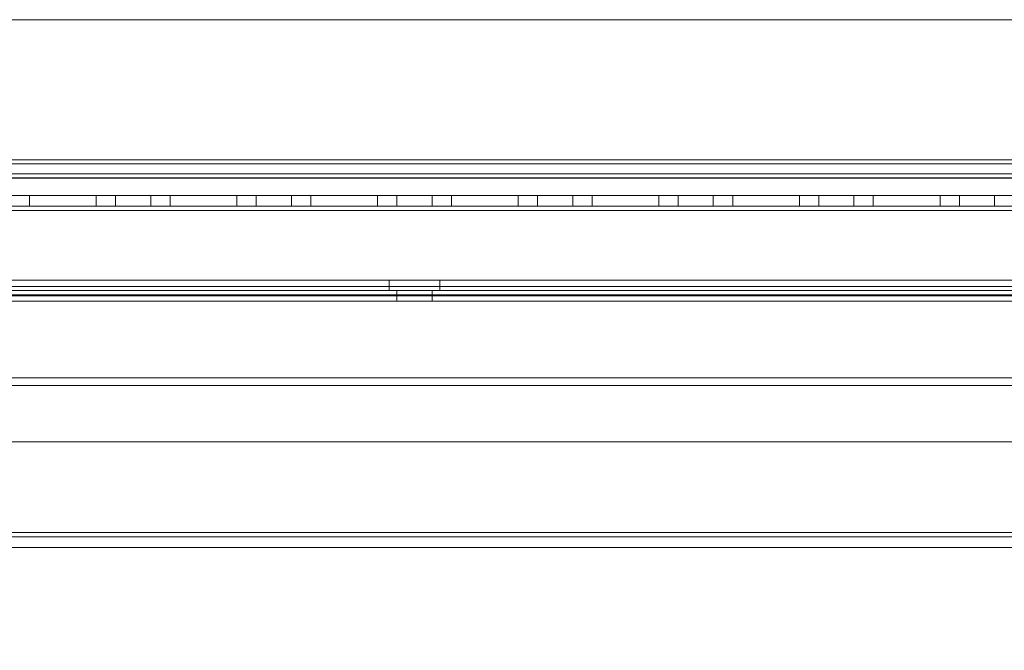
# Model space of a CAD drawing. Units: millimetres. Extents: x 63 to 8624, y 73 to 6188.
# Drawn here: x 3361 to 3501, y 1893 to 1982 of the extents above; entities that cross this region are included whole.
import ezdxf

# ---------------------------------------------------------------- set-up
doc = ezdxf.new("R2010")
doc.units = ezdxf.units.MM
doc.header["$LTSCALE"] = 5
doc.header["$PDSIZE"] = -1
doc.layers.add('Dimensions', color=7, linetype='Continuous')
doc.styles.get("Standard").update_dxf_attribs({"font": 'romans.shx', "width": 0.8})
doc.dimstyles.new('SLDDIMSTYLE2', dxfattribs={"dimscale": 10, "dimtxt": 2.5, "dimasz": 3.302, "dimexe": 1, "dimexo": 1, "dimgap": 0.926042, "dimtad": 1, "dimdec": 0, "dimrnd": 1e-09, "dimzin": 12, "dimdsep": 46, "dimtxsty": 'Standard', "dimcen": 2, "dimadec": 0, "dimazin": 3, "dimtfac": 1, "dimtdec": 0, "dimtmove": 0, "dimatfit": 0, "dimfxl": 1, "dimfrac": 2, "dimtolj": 1, "dimtzin": 12, "dimarcsym": 0})

# ---------------------------------------------------------------- blocks, each defined once
blk = doc.blocks.new('*D2')
at = {"layer": 'Defpoints', "color": 0, "transparency": 16777216}
for p in [(3267.23, 1957.16), (3962.48, 1957.16), (3962.48, 1511.25)]:
    blk.add_point(p, dxfattribs=at)
at = {"layer": 'Dimensions', "color": 0, "lineweight": -2, "transparency": 16777216}
for p, q in [((3267.23, 1937.16), (3267.23, 1491.25)), ((3962.48, 1937.16), (3962.48, 1491.25)), ((3333.27, 1511.25), (3896.44, 1511.25))]:
    blk.add_line(p, q, dxfattribs=at)
at = {"layer": 'Dimensions', "color": 0, "transparency": 16777216}
for points in [[(3333.27, 1522.26), (3333.27, 1500.25), (3267.23, 1511.25)], [(3896.44, 1522.26), (3896.44, 1500.25), (3962.48, 1511.25)]]:
    blk.add_solid(points, dxfattribs=at)
at = {"layer": 'Dimensions', "color": 0, "transparency": 16777216, "insert": (3614.85, 1554.77), "char_height": 50, "attachment_point": 5}
blk.add_mtext('\\A1;695', dxfattribs=at)
blk = doc.blocks.new('*D4')
at = {"layer": 'Defpoints', "color": 0, "transparency": 16777216}
for p in [(3217.23, 1910.01), (4017.23, 1910.01), (4017.23, 1401.81)]:
    blk.add_point(p, dxfattribs=at)
at = {"layer": 'Dimensions', "color": 0, "lineweight": -2, "transparency": 16777216}
for p, q in [((3217.23, 1890.01), (3217.23, 1381.81)), ((4017.23, 1890.01), (4017.23, 1381.81)), ((3283.27, 1401.81), (3951.19, 1401.81))]:
    blk.add_line(p, q, dxfattribs=at)
at = {"layer": 'Dimensions', "color": 0, "transparency": 16777216}
for points in [[(3283.27, 1412.81), (3283.27, 1390.8), (3217.23, 1401.81)], [(3951.19, 1412.81), (3951.19, 1390.8), (4017.23, 1401.81)]]:
    blk.add_solid(points, dxfattribs=at)
at = {"layer": 'Dimensions', "color": 0, "transparency": 16777216, "insert": (3617.23, 1445.33), "char_height": 50, "attachment_point": 5}
blk.add_mtext('\\A1;800', dxfattribs=at)

msp = doc.modelspace()

# ---------------------------------------------------------------- linework, layer by layer
at = {"color": 7, "linetype": 'Continuous', "lineweight": 18}
for p, q in [((3992.23, 1982.16, -231.83), (3242.23, 1982.16, -231.83)), ((3992.23, 1982.16, -231.83), (3242.23, 1982.16, -231.83)), ((3242.23, 1961.66, -231.83), (3992.23, 1961.66, -231.83)), ((3988.63, 1962.26, -231.83), (3245.83, 1962.26, -231.83)), ((3988.63, 1962.26, -231.83), (3245.83, 1962.26, -231.83)), ((3988.63, 1961.66, -231.83), (3245.83, 1961.66, -231.83)), ((4017.23, 1960.25, -231.83), (3217.23, 1960.26, -231.83)), ((4017.23, 1960.25, -231.83), (3217.23, 1960.26, -231.83)), ((4017.23, 1959.65, -231.83), (3217.23, 1959.66, -231.83)), ((3992.23, 1959.65, -231.83), (3242.23, 1959.66, -231.83)), ((3242.23, 1959.66, -231.83), (3992.23, 1959.66, -231.83)), ((3988.63, 1959.65, -231.83), (3245.83, 1959.66, -231.83)), ((4017.23, 1957.15, -231.83), (3217.23, 1957.16, -231.83)), ((3992.23, 1957.15, -231.83), (3242.23, 1957.16, -231.83)), ((3970.73, 1957.15, -231.83), (3263.73, 1957.16, -231.83)), ((3970.73, 1957.15, -231.83), (3263.73, 1957.16, -231.83)), ((3263.73, 1957.15, -231.83), (3970.73, 1957.15, -231.83)), ((3371.98, 1957.16, -231.83), (3362.48, 1957.16, -231.83)), ((3362.48, 1955.66, -231.83), (3362.48, 1957.16, -231.83)), ((3362.48, 1957.16, -231.83), (3362.48, 1957.16, -231.83)), ((3362.48, 1955.66, -231.83), (3362.48, 1957.16, -231.83)), ((3362.48, 1957.16, -231.83), (3371.98, 1957.16, -231.83)), ((3362.48, 1955.65, -231.83), (3362.48, 1957.15, -231.83)), ((3362.48, 1957.15, -231.83), (3371.98, 1957.15, -231.83)), ((3371.98, 1955.66, -231.83), (3371.98, 1957.16, -231.83)), ((3371.98, 1957.16, -231.83), (3371.98, 1957.16, -231.83)), ((3371.98, 1955.66, -231.83), (3371.98, 1957.16, -231.83)), ((3371.98, 1955.65, -231.83), (3371.98, 1957.15, -231.83)), ((3374.73, 1957.16, -231.83), (3374.73, 1955.66, -231.83)), ((3374.73, 1957.15, -231.83), (3374.73, 1955.65, -231.83)), ((3374.73, 1957.15, -231.83), (3379.7, 1957.15, -231.83)), ((3379.73, 1955.66, -231.83), (3379.73, 1957.16, -231.83)), ((3379.73, 1955.65, -231.83), (3379.73, 1957.15, -231.83)), ((3391.98, 1957.16, -231.83), (3382.48, 1957.16, -231.83)), ((3382.48, 1955.66, -231.83), (3382.48, 1957.16, -231.83)), ((3382.48, 1957.16, -231.83), (3382.48, 1957.16, -231.83)), ((3382.48, 1955.66, -231.83), (3382.48, 1957.16, -231.83)), ((3382.48, 1957.16, -231.83), (3391.98, 1957.16, -231.83)), ((3382.48, 1955.65, -231.83), (3382.48, 1957.15, -231.83)), ((3382.48, 1957.15, -231.83), (3391.98, 1957.15, -231.83)), ((3391.98, 1955.66, -231.83), (3391.98, 1957.16, -231.83)), ((3391.98, 1957.16, -231.83), (3391.98, 1957.16, -231.83)), ((3391.98, 1955.66, -231.83), (3391.98, 1957.16, -231.83)), ((3391.98, 1955.65, -231.83), (3391.98, 1957.15, -231.83)), ((3394.73, 1957.16, -231.83), (3394.73, 1955.66, -231.83)), ((3394.73, 1957.15, -231.83), (3394.73, 1955.65, -231.83)), ((3394.73, 1957.15, -231.83), (3399.7, 1957.15, -231.83)), ((3399.73, 1955.66, -231.83), (3399.73, 1957.16, -231.83)), ((3399.73, 1955.65, -231.83), (3399.73, 1957.15, -231.83)), ((3411.98, 1957.16, -231.83), (3402.48, 1957.16, -231.83)), ((3402.48, 1955.66, -231.83), (3402.48, 1957.16, -231.83)), ((3402.48, 1957.16, -231.83), (3402.48, 1957.16, -231.83)), ((3402.48, 1955.66, -231.83), (3402.48, 1957.16, -231.83)), ((3402.48, 1957.16, -231.83), (3411.98, 1957.16, -231.83)), ((3402.48, 1955.65, -231.83), (3402.48, 1957.15, -231.83)), ((3402.48, 1957.15, -231.83), (3411.98, 1957.15, -231.83)), ((3411.98, 1955.66, -231.83), (3411.98, 1957.16, -231.83)), ((3411.98, 1957.16, -231.83), (3411.98, 1957.16, -231.83)), ((3411.98, 1955.66, -231.83), (3411.98, 1957.16, -231.83)), ((3411.98, 1955.65, -231.83), (3411.98, 1957.15, -231.83)), ((3414.73, 1957.16, -231.83), (3414.73, 1955.66, -231.83)), ((3414.73, 1957.15, -231.83), (3414.73, 1955.65, -231.83)), ((3414.73, 1957.15, -231.83), (3419.7, 1957.15, -231.83)), ((3419.73, 1955.66, -231.83), (3419.73, 1957.16, -231.83)), ((3419.73, 1955.65, -231.83), (3419.73, 1957.15, -231.83)), ((3431.98, 1957.16, -231.83), (3422.48, 1957.16, -231.83)), ((3422.48, 1955.66, -231.83), (3422.48, 1957.16, -231.83)), ((3422.48, 1957.16, -231.83), (3422.48, 1957.16, -231.83)), ((3422.48, 1955.66, -231.83), (3422.48, 1957.16, -231.83)), ((3422.48, 1957.16, -231.83), (3431.98, 1957.16, -231.83)), ((3422.48, 1955.65, -231.83), (3422.48, 1957.15, -231.83)), ((3422.48, 1957.15, -231.83), (3431.98, 1957.15, -231.83)), ((3431.98, 1955.66, -231.83), (3431.98, 1957.16, -231.83)), ((3431.98, 1957.16, -231.83), (3431.98, 1957.16, -231.83)), ((3431.98, 1955.66, -231.83), (3431.98, 1957.16, -231.83)), ((3431.98, 1955.65, -231.83), (3431.98, 1957.15, -231.83)), ((3434.73, 1957.16, -231.83), (3434.73, 1955.66, -231.83)), ((3434.73, 1957.15, -231.83), (3434.73, 1955.65, -231.83)), ((3434.73, 1957.15, -231.83), (3439.7, 1957.15, -231.83)), ((3439.73, 1955.66, -231.83), (3439.73, 1957.16, -231.83)), ((3439.73, 1955.65, -231.83), (3439.73, 1957.15, -231.83)), ((3451.98, 1957.16, -231.83), (3442.48, 1957.16, -231.83)), ((3442.48, 1955.66, -231.83), (3442.48, 1957.16, -231.83)), ((3442.48, 1957.16, -231.83), (3442.48, 1957.16, -231.83)), ((3442.48, 1955.66, -231.83), (3442.48, 1957.16, -231.83)), ((3442.48, 1957.16, -231.83), (3451.98, 1957.16, -231.83)), ((3442.48, 1955.65, -231.83), (3442.48, 1957.15, -231.83)), ((3442.48, 1957.15, -231.83), (3451.98, 1957.15, -231.83)), ((3451.98, 1955.66, -231.83), (3451.98, 1957.16, -231.83)), ((3451.98, 1957.16, -231.83), (3451.98, 1957.16, -231.83)), ((3451.98, 1955.66, -231.83), (3451.98, 1957.16, -231.83)), ((3451.98, 1955.65, -231.83), (3451.98, 1957.15, -231.83)), ((3454.73, 1957.16, -231.83), (3454.73, 1955.66, -231.83)), ((3454.73, 1957.15, -231.83), (3454.73, 1955.65, -231.83)), ((3454.73, 1957.15, -231.83), (3459.7, 1957.15, -231.83)), ((3459.73, 1955.66, -231.83), (3459.73, 1957.16, -231.83)), ((3459.73, 1955.65, -231.83), (3459.73, 1957.15, -231.83)), ((3471.98, 1957.16, -231.83), (3462.48, 1957.16, -231.83)), ((3462.48, 1955.66, -231.83), (3462.48, 1957.16, -231.83)), ((3462.48, 1957.16, -231.83), (3462.48, 1957.16, -231.83)), ((3462.48, 1955.66, -231.83), (3462.48, 1957.16, -231.83)), ((3462.48, 1957.16, -231.83), (3471.98, 1957.16, -231.83)), ((3462.48, 1955.65, -231.83), (3462.48, 1957.15, -231.83)), ((3462.48, 1957.15, -231.83), (3471.98, 1957.15, -231.83)), ((3471.98, 1955.66, -231.83), (3471.98, 1957.16, -231.83)), ((3471.98, 1957.16, -231.83), (3471.98, 1957.16, -231.83)), ((3471.98, 1955.66, -231.83), (3471.98, 1957.16, -231.83)), ((3471.98, 1955.65, -231.83), (3471.98, 1957.15, -231.83)), ((3474.73, 1957.16, -231.83), (3474.73, 1955.66, -231.83)), ((3474.73, 1957.15, -231.83), (3474.73, 1955.65, -231.83)), ((3474.73, 1957.15, -231.83), (3479.7, 1957.15, -231.83)), ((3479.73, 1955.66, -231.83), (3479.73, 1957.16, -231.83)), ((3479.73, 1955.65, -231.83), (3479.73, 1957.15, -231.83)), ((3491.98, 1957.16, -231.83), (3482.48, 1957.16, -231.83)), ((3482.48, 1955.66, -231.83), (3482.48, 1957.16, -231.83)), ((3482.48, 1957.16, -231.83), (3482.48, 1957.16, -231.83)), ((3482.48, 1955.66, -231.83), (3482.48, 1957.16, -231.83)), ((3482.48, 1957.16, -231.83), (3491.98, 1957.16, -231.83)), ((3482.48, 1955.65, -231.83), (3482.48, 1957.15, -231.83)), ((3482.48, 1957.15, -231.83), (3491.98, 1957.15, -231.83)), ((3491.98, 1955.66, -231.83), (3491.98, 1957.16, -231.83)), ((3491.98, 1957.16, -231.83), (3491.98, 1957.16, -231.83)), ((3491.98, 1955.66, -231.83), (3491.98, 1957.16, -231.83)), ((3491.98, 1955.65, -231.83), (3491.98, 1957.15, -231.83)), ((3494.73, 1957.16, -231.83), (3494.73, 1955.66, -231.83)), ((3494.73, 1957.15, -231.83), (3494.73, 1955.65, -231.83)), ((3494.73, 1957.15, -231.83), (3499.7, 1957.15, -231.83)), ((3499.73, 1955.66, -231.83), (3499.73, 1957.16, -231.83)), ((3499.73, 1955.65, -231.83), (3499.73, 1957.15, -231.83)), ((3263.73, 1955.66, -231.83), (3970.73, 1955.65, -231.83)), ((3263.73, 1955.66, -231.83), (3970.73, 1955.65, -231.83)), ((3970.73, 1955.65, -231.83), (3263.73, 1955.65, -231.83)), ((3263.73, 1955.06, -231.83), (3970.73, 1955.05, -231.83)), ((3970.73, 1955.05, -231.83), (3263.73, 1955.06, -231.83)), ((3970.73, 1955.05, -231.83), (3263.73, 1955.06, -231.83)), ((3970.73, 1955.05, -231.83), (3263.73, 1955.06, -231.83)), ((3970.73, 1955.05, -231.83), (3263.73, 1955.05, -231.83)), ((3371.98, 1955.66, -231.83), (3362.48, 1955.66, -231.83)), ((3362.48, 1955.66, -231.83), (3362.48, 1955.66, -231.83)), ((3362.48, 1955.66, -231.83), (3371.98, 1955.66, -231.83)), ((3362.48, 1955.65, -231.83), (3371.98, 1955.65, -231.83)), ((3371.98, 1955.66, -231.83), (3371.98, 1955.66, -231.83)), ((3374.73, 1955.65, -231.83), (3379.72, 1955.65, -231.83)), ((3391.98, 1955.66, -231.83), (3382.48, 1955.66, -231.83)), ((3382.48, 1955.66, -231.83), (3382.48, 1955.66, -231.83)), ((3382.48, 1955.66, -231.83), (3391.98, 1955.66, -231.83)), ((3382.48, 1955.65, -231.83), (3391.98, 1955.65, -231.83)), ((3391.98, 1955.66, -231.83), (3391.98, 1955.66, -231.83)), ((3394.73, 1955.65, -231.83), (3399.72, 1955.65, -231.83)), ((3411.98, 1955.66, -231.83), (3402.48, 1955.66, -231.83)), ((3402.48, 1955.66, -231.83), (3402.48, 1955.66, -231.83)), ((3402.48, 1955.66, -231.83), (3411.98, 1955.66, -231.83)), ((3402.48, 1955.65, -231.83), (3411.98, 1955.65, -231.83)), ((3411.98, 1955.66, -231.83), (3411.98, 1955.66, -231.83)), ((3414.73, 1955.65, -231.83), (3419.72, 1955.65, -231.83)), ((3431.98, 1955.66, -231.83), (3422.48, 1955.66, -231.83)), ((3422.48, 1955.66, -231.83), (3422.48, 1955.66, -231.83)), ((3422.48, 1955.66, -231.83), (3431.98, 1955.66, -231.83)), ((3422.48, 1955.65, -231.83), (3431.98, 1955.65, -231.83)), ((3431.98, 1955.66, -231.83), (3431.98, 1955.66, -231.83)), ((3434.73, 1955.65, -231.83), (3439.72, 1955.65, -231.83)), ((3451.98, 1955.66, -231.83), (3442.48, 1955.66, -231.83)), ((3442.48, 1955.66, -231.83), (3442.48, 1955.66, -231.83)), ((3442.48, 1955.66, -231.83), (3451.98, 1955.66, -231.83)), ((3442.48, 1955.65, -231.83), (3451.98, 1955.65, -231.83)), ((3451.98, 1955.66, -231.83), (3451.98, 1955.66, -231.83)), ((3454.73, 1955.65, -231.83), (3459.72, 1955.65, -231.83)), ((3471.98, 1955.66, -231.83), (3462.48, 1955.66, -231.83)), ((3462.48, 1955.66, -231.83), (3462.48, 1955.66, -231.83)), ((3462.48, 1955.66, -231.83), (3471.98, 1955.66, -231.83)), ((3462.48, 1955.65, -231.83), (3471.98, 1955.65, -231.83)), ((3471.98, 1955.66, -231.83), (3471.98, 1955.66, -231.83)), ((3474.73, 1955.65, -231.83), (3479.72, 1955.65, -231.83)), ((3491.98, 1955.66, -231.83), (3482.48, 1955.66, -231.83)), ((3482.48, 1955.66, -231.83), (3482.48, 1955.66, -231.83)), ((3482.48, 1955.66, -231.83), (3491.98, 1955.66, -231.83)), ((3482.48, 1955.65, -231.83), (3491.98, 1955.65, -231.83)), ((3491.98, 1955.66, -231.83), (3491.98, 1955.66, -231.83)), ((3494.73, 1955.65, -231.83), (3499.72, 1955.65, -231.83)), ((3989.23, 1945.15, -231.83), (3245.23, 1945.16, -231.83)), ((3245.23, 1945.15, -231.83), (3989.23, 1945.15, -231.83)), ((3970.73, 1945.15, -231.83), (3260.73, 1945.16, -231.83)), ((3262.23, 1945.16, -231.83), (3972.23, 1945.15, -231.83)), ((3972.23, 1945.15, -231.83), (3262.23, 1945.15, -231.83)), ((3413.63, 1945.16, -231.83), (3413.63, 1943.66, -231.83)), ((3413.63, 1945.15, -231.83), (3413.63, 1943.65, -231.83)), ((3413.63, 1945.15, -231.83), (3420.83, 1945.15, -231.83)), ((3420.83, 1943.66, -231.83), (3420.83, 1945.16, -231.83)), ((3420.83, 1943.65, -231.83), (3420.83, 1945.15, -231.83)), ((3989.23, 1943.65, -231.83), (3245.23, 1943.66, -231.83)), ((3245.23, 1943.65, -231.83), (3989.23, 1943.65, -231.83)), ((3970.73, 1943.65, -231.83), (3260.73, 1943.66, -231.83)), ((3262.23, 1943.66, -231.83), (3972.23, 1943.65, -231.83)), ((3972.23, 1943.65, -231.83), (3262.23, 1943.65, -231.83)), ((3970.73, 1944.25, -231.83), (3263.73, 1944.26, -231.83)), ((3263.73, 1944.26, -231.83), (3970.73, 1944.25, -231.83)), ((3263.73, 1944.25, -231.83), (3970.73, 1944.25, -231.83)), ((3970.73, 1943.65, -231.83), (3263.73, 1943.66, -231.83)), ((3970.73, 1943.65, -231.83), (3263.73, 1943.66, -231.83)), ((3263.73, 1943.65, -231.83), (3970.73, 1943.65, -231.83)), ((3420.83, 1943.65, -231.83), (3413.63, 1943.65, -231.83)), ((3414.73, 1943.66, -231.83), (3414.73, 1942.16, -231.83)), ((3414.73, 1943.65, -231.83), (3414.73, 1942.15, -231.83)), ((3414.73, 1943.65, -231.83), (3419.72, 1943.65, -231.83)), ((3419.73, 1942.16, -231.83), (3419.73, 1943.66, -231.83)), ((3419.73, 1942.15, -231.83), (3419.73, 1943.65, -231.83)), ((3970.73, 1942.91, -231.83), (3260.73, 1942.92, -231.83)), ((3972.23, 1943.05, -231.83), (3262.23, 1943.06, -231.83)), ((3972.23, 1943.05, -231.83), (3262.23, 1943.06, -231.83)), ((3262.23, 1943.05, -231.83), (3972.23, 1943.05, -231.83)), ((3263.73, 1942.16, -231.83), (3970.73, 1942.15, -231.83)), ((3970.73, 1942.15, -231.83), (3263.73, 1942.16, -231.83)), ((3970.73, 1942.15, -231.83), (3263.73, 1942.15, -231.83)), ((3414.73, 1942.15, -231.83), (3419.72, 1942.15, -231.83)), ((3260.73, 1931.25, -231.83), (3970.73, 1931.25, -231.83)), ((3972.23, 1930.15, -231.83), (3262.23, 1930.16, -231.83)), ((3972.23, 1930.15, -231.83), (3262.23, 1930.16, -231.83)), ((3262.23, 1930.15, -231.83), (3972.23, 1930.15, -231.83)), ((3930.73, 1922.15, -231.83), (3303.73, 1922.16, -231.83)), ((3930.73, 1922.15, -231.83), (3303.73, 1922.16, -231.83)), ((3303.73, 1922.15, -231.83), (3930.73, 1922.15, -231.83)), ((3970.73, 1909.25, -231.83), (3263.73, 1909.26, -231.83)), ((3970.73, 1909.25, -231.83), (3263.73, 1909.26, -231.83)), ((3263.73, 1909.25, -231.83), (3970.73, 1909.25, -231.83)), ((3263.73, 1908.66, -231.83), (3970.73, 1908.65, -231.83)), ((3970.73, 1908.65, -231.83), (3263.73, 1908.65, -231.83)), ((3930.73, 1909.25, -231.83), (3303.73, 1909.26, -231.83)), ((3303.73, 1909.26, -231.83), (3930.73, 1909.25, -231.83)), ((3303.73, 1909.25, -231.83), (3930.73, 1909.25, -231.83)), ((3930.73, 1908.65, -231.83), (3303.73, 1908.66, -231.83)), ((3303.73, 1908.65, -231.83), (3930.73, 1908.65, -231.83)), ((3970.73, 1907.15, -231.83), (3263.73, 1907.16, -231.83)), ((3263.73, 1907.15, -231.83), (3970.73, 1907.15, -231.83)), ((3303.73, 1907.16, -231.83), (3930.73, 1907.15, -231.83)), ((3930.73, 1907.15, -231.83), (3303.73, 1907.15, -231.83))]:
    msp.add_line(p, q, dxfattribs=at)
at = {"color": 7, "linetype": 'Continuous', "lineweight": 18, "elevation": -231.83, "flags": 128}
for points in [[(3379.73, 1957.16), (3379.62, 1957.16), (3379.29, 1957.16), (3378.79, 1957.16), (3378.14, 1957.16), (3377.41, 1957.16), (3376.67, 1957.16), (3375.98, 1957.16), (3375.4, 1957.16), (3374.98, 1957.16), (3374.76, 1957.16), (3374.76, 1957.16), (3374.98, 1957.16), (3375.4, 1957.16), (3375.98, 1957.16), (3376.67, 1957.16), (3377.41, 1957.16), (3378.14, 1957.16), (3378.79, 1957.16), (3379.29, 1957.16), (3379.62, 1957.16), (3379.73, 1957.16)], [(3399.73, 1957.16), (3399.62, 1957.16), (3399.29, 1957.16), (3398.79, 1957.16), (3398.14, 1957.16), (3397.41, 1957.16), (3396.67, 1957.16), (3395.98, 1957.16), (3395.4, 1957.16), (3394.98, 1957.16), (3394.76, 1957.16), (3394.76, 1957.16), (3394.98, 1957.16), (3395.4, 1957.16), (3395.98, 1957.16), (3396.67, 1957.16), (3397.41, 1957.16), (3398.14, 1957.16), (3398.79, 1957.16), (3399.29, 1957.16), (3399.62, 1957.16), (3399.73, 1957.16)], [(3419.73, 1957.16), (3419.62, 1957.16), (3419.29, 1957.16), (3418.79, 1957.16), (3418.14, 1957.16), (3417.41, 1957.16), (3416.67, 1957.16), (3415.98, 1957.16), (3415.4, 1957.16), (3414.98, 1957.16), (3414.76, 1957.16), (3414.76, 1957.16), (3414.98, 1957.16), (3415.4, 1957.16), (3415.98, 1957.16), (3416.67, 1957.16), (3417.41, 1957.16), (3418.14, 1957.16), (3418.79, 1957.16), (3419.29, 1957.16), (3419.62, 1957.16), (3419.73, 1957.16)], [(3439.73, 1957.16), (3439.62, 1957.16), (3439.29, 1957.16), (3438.79, 1957.16), (3438.14, 1957.16), (3437.41, 1957.16), (3436.67, 1957.16), (3435.98, 1957.16), (3435.4, 1957.16), (3434.98, 1957.16), (3434.76, 1957.16), (3434.76, 1957.16), (3434.98, 1957.16), (3435.4, 1957.16), (3435.98, 1957.16), (3436.67, 1957.16), (3437.41, 1957.16), (3438.14, 1957.16), (3438.79, 1957.16), (3439.29, 1957.16), (3439.62, 1957.16), (3439.73, 1957.16)], [(3459.73, 1957.16), (3459.62, 1957.16), (3459.29, 1957.16), (3458.79, 1957.16), (3458.14, 1957.16), (3457.41, 1957.16), (3456.67, 1957.16), (3455.98, 1957.16), (3455.4, 1957.16), (3454.98, 1957.16), (3454.76, 1957.16), (3454.76, 1957.16), (3454.98, 1957.16), (3455.4, 1957.16), (3455.98, 1957.16), (3456.67, 1957.16), (3457.41, 1957.16), (3458.14, 1957.16), (3458.79, 1957.16), (3459.29, 1957.16), (3459.62, 1957.16), (3459.73, 1957.16)], [(3479.73, 1957.16), (3479.62, 1957.16), (3479.29, 1957.16), (3478.79, 1957.16), (3478.14, 1957.16), (3477.41, 1957.16), (3476.67, 1957.16), (3475.98, 1957.16), (3475.4, 1957.16), (3474.98, 1957.16), (3474.76, 1957.16), (3474.76, 1957.16), (3474.98, 1957.16), (3475.4, 1957.16), (3475.98, 1957.16), (3476.67, 1957.16), (3477.41, 1957.16), (3478.14, 1957.16), (3478.79, 1957.16), (3479.29, 1957.16), (3479.62, 1957.16), (3479.73, 1957.16)], [(3499.73, 1957.16), (3499.62, 1957.16), (3499.29, 1957.16), (3498.79, 1957.16), (3498.14, 1957.16), (3497.41, 1957.16), (3496.67, 1957.16), (3495.98, 1957.16), (3495.4, 1957.16), (3494.98, 1957.16), (3494.76, 1957.16), (3494.76, 1957.16), (3494.98, 1957.16), (3495.4, 1957.16), (3495.98, 1957.16), (3496.67, 1957.16), (3497.41, 1957.16), (3498.14, 1957.16), (3498.79, 1957.16), (3499.29, 1957.16), (3499.62, 1957.16), (3499.73, 1957.16)], [(3377.23, 1955.66), (3376.49, 1955.66), (3375.82, 1955.66), (3375.27, 1955.66), (3374.9, 1955.66), (3374.74, 1955.66), (3374.79, 1955.66), (3375.06, 1955.66), (3375.53, 1955.66), (3376.14, 1955.66), (3376.86, 1955.66), (3377.6, 1955.66), (3378.31, 1955.66), (3378.93, 1955.66), (3379.39, 1955.66), (3379.67, 1955.66), (3379.72, 1955.66), (3379.56, 1955.66), (3379.18, 1955.66), (3378.64, 1955.66), (3377.96, 1955.66), (3377.23, 1955.66)], [(3397.23, 1955.66), (3396.49, 1955.66), (3395.82, 1955.66), (3395.27, 1955.66), (3394.9, 1955.66), (3394.74, 1955.66), (3394.79, 1955.66), (3395.06, 1955.66), (3395.53, 1955.66), (3396.14, 1955.66), (3396.86, 1955.66), (3397.6, 1955.66), (3398.31, 1955.66), (3398.93, 1955.66), (3399.39, 1955.66), (3399.67, 1955.66), (3399.72, 1955.66), (3399.56, 1955.66), (3399.18, 1955.66), (3398.64, 1955.66), (3397.96, 1955.66), (3397.23, 1955.66)], [(3417.23, 1955.66), (3416.49, 1955.66), (3415.82, 1955.66), (3415.27, 1955.66), (3414.9, 1955.66), (3414.74, 1955.66), (3414.79, 1955.66), (3415.06, 1955.66), (3415.53, 1955.66), (3416.14, 1955.66), (3416.86, 1955.66), (3417.6, 1955.66), (3418.31, 1955.66), (3418.93, 1955.66), (3419.39, 1955.66), (3419.67, 1955.66), (3419.72, 1955.66), (3419.56, 1955.66), (3419.18, 1955.66), (3418.64, 1955.66), (3417.96, 1955.66), (3417.23, 1955.66)], [(3437.23, 1955.66), (3436.49, 1955.66), (3435.82, 1955.66), (3435.27, 1955.66), (3434.9, 1955.66), (3434.74, 1955.66), (3434.79, 1955.66), (3435.06, 1955.66), (3435.53, 1955.66), (3436.14, 1955.66), (3436.86, 1955.66), (3437.6, 1955.66), (3438.31, 1955.66), (3438.93, 1955.66), (3439.39, 1955.66), (3439.67, 1955.66), (3439.72, 1955.66), (3439.56, 1955.66), (3439.18, 1955.66), (3438.64, 1955.66), (3437.96, 1955.66), (3437.23, 1955.66)], [(3457.23, 1955.66), (3456.49, 1955.66), (3455.82, 1955.66), (3455.27, 1955.66), (3454.9, 1955.66), (3454.74, 1955.66), (3454.79, 1955.66), (3455.06, 1955.66), (3455.53, 1955.66), (3456.14, 1955.66), (3456.86, 1955.66), (3457.6, 1955.66), (3458.31, 1955.66), (3458.93, 1955.66), (3459.39, 1955.66), (3459.67, 1955.66), (3459.72, 1955.66), (3459.56, 1955.66), (3459.18, 1955.66), (3458.64, 1955.66), (3457.96, 1955.66), (3457.23, 1955.66)], [(3477.23, 1955.66), (3476.49, 1955.66), (3475.82, 1955.66), (3475.27, 1955.66), (3474.9, 1955.66), (3474.74, 1955.66), (3474.79, 1955.66), (3475.06, 1955.66), (3475.53, 1955.66), (3476.14, 1955.66), (3476.86, 1955.66), (3477.6, 1955.66), (3478.31, 1955.66), (3478.93, 1955.66), (3479.39, 1955.66), (3479.67, 1955.66), (3479.72, 1955.66), (3479.56, 1955.66), (3479.18, 1955.66), (3478.64, 1955.66), (3477.96, 1955.66), (3477.23, 1955.66)], [(3497.23, 1955.66), (3496.49, 1955.66), (3495.82, 1955.66), (3495.27, 1955.66), (3494.9, 1955.66), (3494.74, 1955.66), (3494.79, 1955.66), (3495.06, 1955.66), (3495.53, 1955.66), (3496.14, 1955.66), (3496.86, 1955.66), (3497.6, 1955.66), (3498.31, 1955.66), (3498.93, 1955.66), (3499.39, 1955.66), (3499.67, 1955.66), (3499.72, 1955.66), (3499.56, 1955.66), (3499.18, 1955.66), (3498.64, 1955.66), (3497.96, 1955.66), (3497.23, 1955.66)], [(3420.83, 1945.16), (3420.71, 1945.16), (3420.35, 1945.16), (3419.77, 1945.16), (3419.03, 1945.16), (3418.16, 1945.16), (3417.23, 1945.16), (3416.3, 1945.16), (3415.43, 1945.16), (3414.68, 1945.16), (3414.11, 1945.16), (3413.75, 1945.16), (3413.63, 1945.16), (3413.75, 1945.16), (3414.11, 1945.16), (3414.68, 1945.16), (3415.43, 1945.16), (3416.3, 1945.16), (3417.23, 1945.16), (3418.16, 1945.16), (3419.03, 1945.16), (3419.77, 1945.16), (3420.35, 1945.16), (3420.71, 1945.16), (3420.83, 1945.16)], [(3413.63, 1943.66), (3413.75, 1943.66), (3414.11, 1943.66), (3414.68, 1943.66), (3415.43, 1943.66), (3416.3, 1943.66), (3417.23, 1943.66), (3418.16, 1943.66), (3419.03, 1943.66), (3419.77, 1943.66), (3420.35, 1943.66), (3420.71, 1943.66), (3420.83, 1943.66), (3420.71, 1943.66), (3420.35, 1943.66), (3419.77, 1943.66), (3419.03, 1943.66), (3418.16, 1943.66), (3417.23, 1943.66), (3416.3, 1943.66), (3415.43, 1943.66), (3414.68, 1943.66), (3414.11, 1943.66), (3413.75, 1943.66), (3413.63, 1943.66)], [(3417.23, 1943.66), (3416.49, 1943.66), (3415.82, 1943.66), (3415.27, 1943.66), (3414.9, 1943.66), (3414.73, 1943.66), (3414.79, 1943.66), (3415.06, 1943.66), (3415.53, 1943.66), (3416.14, 1943.66), (3416.86, 1943.66), (3417.6, 1943.66), (3418.31, 1943.66), (3418.93, 1943.66), (3419.39, 1943.66), (3419.67, 1943.66), (3419.72, 1943.66), (3419.56, 1943.66), (3419.18, 1943.66), (3418.64, 1943.66), (3417.96, 1943.66), (3417.23, 1943.66)], [(3417.23, 1942.16), (3416.49, 1942.16), (3415.82, 1942.16), (3415.27, 1942.16), (3414.9, 1942.16), (3414.73, 1942.16), (3414.79, 1942.16), (3415.06, 1942.16), (3415.53, 1942.16), (3416.14, 1942.16), (3416.86, 1942.16), (3417.6, 1942.16), (3418.31, 1942.16), (3418.93, 1942.16), (3419.39, 1942.16), (3419.67, 1942.16), (3419.72, 1942.16), (3419.56, 1942.16), (3419.18, 1942.16), (3418.64, 1942.16), (3417.96, 1942.16), (3417.23, 1942.16)]]:
    msp.add_lwpolyline(points, dxfattribs=at)

# ---------------------------------------------------------------- dimensions: what is measured, and where the dimension line sits
at = {"layer": 'Dimensions'}
for base, p1, p2, picture, middle in [((3962.48, 1511.25, -231.83), (3267.23, 1957.16, -231.83), (3962.48, 1957.16, -231.83), '*D2', (3614.85, 1554.77, -231.83)), ((4017.23, 1401.81, -231.83), (3217.23, 1910.01, -231.83), (4017.23, 1910.01, -231.83), '*D4', (3617.23, 1445.33, -231.83))]:
    dim = msp.add_linear_dim(base=base, p1=p1, p2=p2, dimstyle='SLDDIMSTYLE2', override={"dimscale": 20}, dxfattribs=at)
    dim.commit()
    dim.dimension.update_dxf_attribs({"geometry": picture, "text_midpoint": middle})

doc.saveas('drawing.dxf')
